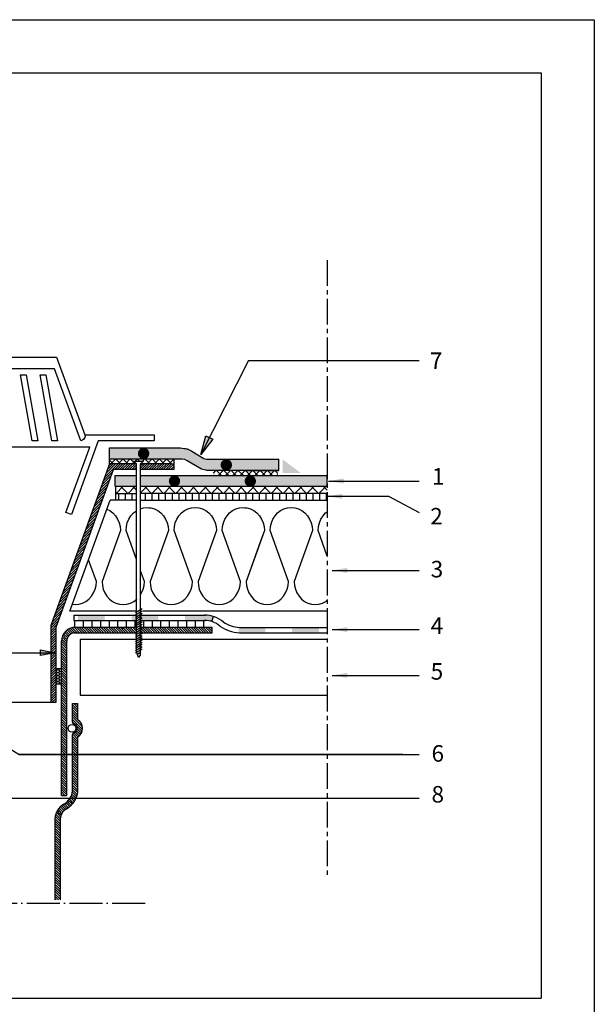
# Model space of a CAD drawing. Units: inches. Extents: x 14 to 98, y -48 to 67.
# Drawn here: x 57 to 98, y -5 to 67 of the extents above; entities that cross this region are included whole.
import ezdxf

# ---------------------------------------------------------------- set-up
doc = ezdxf.new("R2010")
doc.units = ezdxf.units.IN
doc.header["$MEASUREMENT"] = 0
doc.linetypes.add('ACAD_ISO04W100', pattern=[30, 24, -3, 0, -3])
doc.linetypes.add('CENTER2', pattern=[1.125, 0.75, -0.125, 0.125, -0.125])
for name, color, linetype in [('1', 7, 'Continuous'), ('ALK_L', 7, 'Continuous'), ('CADRE', 7, 'Continuous'), ('CHIFRES', 7, 'Continuous'), ('COTATIONS', 7, 'Continuous'), ('COUV', 7, 'Continuous'), ('DRAINAGE', 7, 'Continuous'), ('EL_PORT', 7, 'Continuous'), ("ENTREE d'EAU", 7, 'Continuous'), ('FASTENER', 7, 'Continuous'), ('FIX_MEC', 7, 'Continuous'), ('FLECHES', 7, 'Continuous'), ('Insulation', 184, 'Continuous'), ('PVC_LIQ', 7, 'Continuous'), ('SEPARATION LAYER', 7, 'Continuous'), ('text english', 7, 'Continuous'), ('TXT ENG', 7, 'Continuous')]:
    doc.layers.add(name, color=color, linetype=linetype)
doc.styles.get("Standard").update_dxf_attribs({"font": 'ARIAL.TTF', "height": 1})
doc.dimstyles.get("Standard").update_dxf_attribs({"dimtxt": 0.18, "dimasz": 1.1, "dimexe": 0.18, "dimexo": 0.0625, "dimgap": 0.09, "dimtad": 0, "dimtih": 1, "dimtoh": 1, "dimdec": 4, "dimzin": 0, "dimdsep": 46, "dimtxsty": 'Standard', "dimcen": 0.09, "dimadec": 0, "dimazin": 0, "dimtfac": 1, "dimtdec": 4, "dimtofl": 0, "dimtmove": 0, "dimatfit": 3, "dimfxl": 0, "dimtolj": 1, "dimtzin": 0, "dimarcsym": 0})
pattern_1 = [(135, (106.02613, 0), (0.08838835, 0.08838835), [])]

msp = doc.modelspace()

# ---------------------------------------------------------------- hatches: boundary and pattern name
h = msp.add_hatch()
h.set_pattern_fill('ANSI37', color=256, scale=3, style=0)
h.set_pattern_definition([(45, (0.68027, -1.0962), (-0.265165, 0.265165), []), (135, (0.68027, -1.0962), (-0.265165, -0.265165), [])])
edge = h.paths.add_edge_path()
edge.add_line((70.754, 34.155), (70.754, 33.789))
edge.add_line((70.754, 33.789), (74.593, 33.789))
edge.add_arc((74.706, 33.392), 0.413, 74.13136, 105.86798, ccw=False)
edge.add_line((74.819, 33.789), (75.43, 33.789))
edge.add_line((75.43, 33.789), (75.43, 34.155))
edge.add_line((75.43, 34.155), (70.754, 34.155))
h = msp.add_hatch(color=7)
h.paths.add_polyline_path([(48.396, 20.705), (47.363, 20.912), (48.396, 21.118)])
h.paths.add_polyline_path([(58.181, 21.118), (59.214, 20.912), (58.181, 20.705)])
at = {"layer": 'ALK_L', "linetype": 'Continuous', "ltscale": 0.181966}
for points in [[(65.266, 35.316), (65.269, 35.303), (65.272, 35.289), (65.276, 35.276), (65.28, 35.263), (65.285, 35.251), (65.29, 35.238), (65.295, 35.225), (65.301, 35.213), (65.307, 35.201), (65.314, 35.189), (65.321, 35.177), (65.329, 35.166), (65.336, 35.155), (65.345, 35.144), (65.353, 35.133), (65.362, 35.123), (65.371, 35.113), (65.381, 35.103), (65.391, 35.094), (65.401, 35.084), (65.411, 35.076), (65.422, 35.067), (65.433, 35.059), (65.445, 35.052), (65.456, 35.044), (65.468, 35.037), (65.48, 35.031), (65.492, 35.025), (65.505, 35.019), (65.517, 35.014), (65.53, 35.009), (65.543, 35.004), (65.556, 35), (65.569, 34.997), (65.583, 34.993), (65.596, 34.991), (65.61, 34.988), (65.623, 34.987), (65.637, 34.985), (65.651, 34.984), (65.664, 34.984), (65.678, 34.984), (65.692, 34.984), (65.705, 34.985), (65.719, 34.986), (65.733, 34.988), (65.746, 34.99), (65.76, 34.993), (65.773, 34.996), (65.786, 34.999), (65.799, 35.003), (65.812, 35.008), (65.825, 35.012), (65.838, 35.018), (65.85, 35.023), (65.862, 35.029), (65.875, 35.036), (65.886, 35.043), (65.898, 35.05), (65.909, 35.057), (65.921, 35.065), (65.931, 35.074), (65.942, 35.082), (65.952, 35.092), (65.962, 35.101), (65.972, 35.111), (65.981, 35.121), (65.99, 35.131), (65.999, 35.141), (66.007, 35.152), (66.015, 35.163), (66.022, 35.175), (66.03, 35.186), (66.036, 35.198), (66.043, 35.21), (66.049, 35.223), (66.054, 35.235), (66.059, 35.248), (66.064, 35.261), (66.068, 35.273), (66.072, 35.287), (66.076, 35.3), (66.079, 35.313), (66.081, 35.326), (66.083, 35.34), (66.085, 35.353), (66.086, 35.367), (66.087, 35.381), (66.087, 35.394), (66.087, 35.408), (66.086, 35.422), (66.085, 35.435), (66.084, 35.449), (66.082, 35.462), (66.079, 35.476), (66.076, 35.489), (66.073, 35.502), (66.069, 35.515), (66.065, 35.528), (66.06, 35.541), (66.055, 35.554), (66.05, 35.566), (66.044, 35.579), (66.038, 35.591), (66.031, 35.603), (66.024, 35.614), (66.017, 35.626), (66.009, 35.637), (66.001, 35.648), (65.992, 35.658), (65.983, 35.669), (65.974, 35.679), (65.964, 35.689), (65.954, 35.698), (65.944, 35.707), (65.934, 35.716), (65.923, 35.724), (65.912, 35.732), (65.901, 35.74), (65.889, 35.747), (65.877, 35.754), (65.865, 35.761), (65.853, 35.767), (65.84, 35.773), (65.828, 35.778), (65.815, 35.783), (65.802, 35.787), (65.789, 35.791), (65.776, 35.795), (65.762, 35.798), (65.749, 35.801), (65.736, 35.803), (65.722, 35.805), (65.708, 35.806), (65.695, 35.807), (65.681, 35.808), (65.667, 35.808), (65.654, 35.808), (65.64, 35.807), (65.626, 35.805), (65.613, 35.804), (65.599, 35.801), (65.586, 35.799), (65.572, 35.796), (65.559, 35.792), (65.546, 35.788), (65.533, 35.784), (65.52, 35.779), (65.507, 35.774), (65.495, 35.768), (65.483, 35.762), (65.471, 35.756), (65.459, 35.749), (65.447, 35.742), (65.436, 35.734), (65.425, 35.726), (65.414, 35.718), (65.403, 35.709), (65.393, 35.7), (65.383, 35.691), (65.373, 35.681), (65.364, 35.671), (65.355, 35.661), (65.346, 35.65), (65.338, 35.639), (65.33, 35.628), (65.323, 35.617), (65.315, 35.605), (65.309, 35.593), (65.302, 35.581), (65.296, 35.569), (65.291, 35.556), (65.286, 35.544), (65.281, 35.531), (65.277, 35.518), (65.273, 35.505), (65.269, 35.492), (65.266, 35.478), (65.264, 35.465), (65.262, 35.452), (65.26, 35.438), (65.259, 35.424), (65.258, 35.411), (65.258, 35.397), (65.258, 35.384), (65.259, 35.37), (65.26, 35.356), (65.261, 35.343), (65.263, 35.329)], [(71.276, 34.488), (71.279, 34.475), (71.282, 34.462), (71.286, 34.449), (71.29, 34.436), (71.294, 34.423), (71.299, 34.41), (71.305, 34.398), (71.311, 34.385), (71.317, 34.373), (71.324, 34.361), (71.331, 34.35), (71.338, 34.338), (71.346, 34.327), (71.354, 34.316), (71.363, 34.305), (71.372, 34.295), (71.381, 34.285), (71.391, 34.275), (71.4, 34.266), (71.411, 34.257), (71.421, 34.248), (71.432, 34.24), (71.443, 34.231), (71.454, 34.224), (71.466, 34.216), (71.478, 34.21), (71.49, 34.203), (71.502, 34.197), (71.514, 34.191), (71.527, 34.186), (71.54, 34.181), (71.553, 34.176), (71.566, 34.172), (71.579, 34.169), (71.592, 34.166), (71.606, 34.163), (71.619, 34.161), (71.633, 34.159), (71.647, 34.157), (71.66, 34.156), (71.674, 34.156), (71.688, 34.156), (71.701, 34.156), (71.715, 34.157), (71.729, 34.158), (71.742, 34.16), (71.756, 34.162), (71.769, 34.165), (71.783, 34.168), (71.796, 34.172), (71.809, 34.176), (71.822, 34.18), (71.835, 34.185), (71.847, 34.19), (71.86, 34.196), (71.872, 34.202), (71.884, 34.208), (71.896, 34.215), (71.908, 34.222), (71.919, 34.23), (71.93, 34.238), (71.941, 34.246), (71.952, 34.255), (71.962, 34.264), (71.972, 34.273), (71.982, 34.283), (71.991, 34.293), (72, 34.303), (72.008, 34.314), (72.017, 34.325), (72.025, 34.336), (72.032, 34.347), (72.039, 34.359), (72.046, 34.371), (72.053, 34.383), (72.058, 34.395), (72.064, 34.407), (72.069, 34.42), (72.074, 34.433), (72.078, 34.446), (72.082, 34.459), (72.085, 34.472), (72.088, 34.485), (72.091, 34.499), (72.093, 34.512), (72.095, 34.526), (72.096, 34.539), (72.097, 34.553), (72.097, 34.567), (72.097, 34.58), (72.096, 34.594), (72.095, 34.607), (72.093, 34.621), (72.091, 34.634), (72.089, 34.648), (72.086, 34.661), (72.083, 34.674), (72.079, 34.687), (72.075, 34.7), (72.07, 34.713), (72.065, 34.726), (72.06, 34.738), (72.054, 34.751), (72.048, 34.763), (72.041, 34.775), (72.034, 34.786), (72.026, 34.798), (72.019, 34.809), (72.01, 34.82), (72.002, 34.831), (71.993, 34.841), (71.984, 34.851), (71.974, 34.861), (71.964, 34.87), (71.954, 34.879), (71.943, 34.888), (71.933, 34.897), (71.922, 34.905), (71.91, 34.912), (71.899, 34.92), (71.887, 34.927), (71.875, 34.933), (71.863, 34.939), (71.85, 34.945), (71.838, 34.95), (71.825, 34.955), (71.812, 34.96), (71.799, 34.964), (71.786, 34.967), (71.772, 34.97), (71.759, 34.973), (71.745, 34.975), (71.732, 34.977), (71.718, 34.979), (71.704, 34.98), (71.691, 34.98), (71.677, 34.98), (71.663, 34.98), (71.65, 34.979), (71.636, 34.978), (71.622, 34.976), (71.609, 34.974), (71.595, 34.971), (71.582, 34.968), (71.569, 34.964), (71.556, 34.961), (71.543, 34.956), (71.53, 34.951), (71.517, 34.946), (71.505, 34.94), (71.492, 34.934), (71.48, 34.928), (71.468, 34.921), (71.457, 34.914), (71.445, 34.906), (71.434, 34.898), (71.423, 34.89), (71.413, 34.881), (71.403, 34.872), (71.393, 34.863), (71.383, 34.853), (71.374, 34.843), (71.365, 34.833), (71.356, 34.822), (71.348, 34.812), (71.34, 34.8), (71.332, 34.789), (71.325, 34.777), (71.318, 34.766), (71.312, 34.753), (71.306, 34.741), (71.301, 34.729), (71.295, 34.716), (71.291, 34.703), (71.286, 34.69), (71.283, 34.677), (71.279, 34.664), (71.276, 34.651), (71.274, 34.637), (71.272, 34.624), (71.27, 34.61), (71.269, 34.597), (71.268, 34.583), (71.268, 34.57), (71.268, 34.556), (71.269, 34.542), (71.27, 34.529), (71.271, 34.515), (71.273, 34.502)], [(68.325, 33.32), (68.331, 33.392), (68.306, 33.533), (68.235, 33.657), (68.125, 33.75), (68.081, 33.766), (67.916, 33.789), (67.735, 33.756), (67.653, 33.708), (67.56, 33.598), (67.511, 33.464), (67.505, 33.392), (67.53, 33.251), (67.602, 33.126), (67.712, 33.034), (67.809, 32.998), (68.031, 32.998), (68.059, 33.004), (68.184, 33.075), (68.276, 33.185)], [(73.526, 33.789), (73.634, 33.75), (73.744, 33.657), (73.816, 33.533), (73.841, 33.392), (73.835, 33.32), (73.786, 33.185), (73.693, 33.075), (73.59, 33.016), (73.427, 32.998), (73.249, 33.024), (73.221, 33.034), (73.111, 33.126), (73.04, 33.251), (73.015, 33.392), (73.021, 33.464), (73.07, 33.598), (73.162, 33.708), (73.287, 33.78), (73.339, 33.789)]]:
    msp.add_hatch(color=7, dxfattribs=at).paths.add_polyline_path(points)
at = {"layer": 'DRAINAGE'}
h = msp.add_hatch(dxfattribs=at)
h.set_pattern_fill('ANSI31', style=0)
h.set_pattern_definition(pattern_1)
h.paths.add_polyline_path([(60.699, 22.761), (64.19, 22.761), (64.127, 22.373), (62.084, 22.373), (60.701, 22.373, 0.414214), (60.089, 21.761), (60.089, 19.312), (59.701, 19.568), (59.701, 21.761, -0.413698)])
h.paths.add_polyline_path([(59.701, 19.568), (60.089, 19.312), (60.089, 10.535), (59.701, 10.535)])
h = msp.add_hatch(dxfattribs=at)
h.set_pattern_fill('ANSI31', style=0)
h.set_pattern_definition([(135, (106.41691, -0.84059), (0.08838835, 0.08838835), [])])
edge = h.paths.add_edge_path()
edge.add_line((59.61, 2.947), (59.222, 2.947))
edge.add_line((59.222, 2.947), (59.222, 8.87))
edge.add_arc((60.583, 8.74), 1.367, 481.4751, 534.54886, ccw=False)
edge.add_arc((59.292, 10.991), 1.228, 298.00506, 355.11686)
edge.add_line((60.516, 10.886), (60.516, 14.978))
edge.add_arc((60.636, 14.978), 0.12, 105.16228, 180, ccw=False)
edge.add_arc((60.516, 15.421), 0.339, 285.16228, 434.83772)
edge.add_arc((60.636, 15.864), 0.12, 180, 254.83772, ccw=False)
edge.add_line((60.516, 15.864), (60.516, 17.215))
edge.add_line((60.516, 17.215), (60.904, 17.215))
edge.add_line((60.904, 17.215), (60.904, 16.036))
edge.add_arc((60.516, 15.421), 0.727, 302.28443, 417.71557, ccw=False)
edge.add_line((60.904, 14.806), (60.904, 10.973))
edge.add_arc((59.304, 10.979), 1.601, 298.36703, 359.80396, ccw=False)
edge.add_arc((60.576, 8.746), 0.97, 481.87406, 534.86247)
edge.add_line((59.61, 8.833), (59.61, 2.947))
at = {"layer": "ENTREE d'EAU"}
h = msp.add_hatch(dxfattribs=at)
h.set_pattern_fill('ANSI31', style=0)
h.set_pattern_definition([(45, (-0.29701, 0.41322), (-0.08838835, 0.08838835), [])])
h.paths.add_polyline_path([(65.151, 34.229), (65.151, 34.64), (65.141, 34.649), (63.202, 34.649), (58.928, 22.906), (58.928, 17.321), (59.317, 17.321), (59.317, 22.765), (59.54, 23.378), (59.534, 23.378), (59.599, 23.556), (61.258, 28.113), (62.981, 32.849), (62.987, 32.849), (63.489, 34.229)])
h.paths.add_polyline_path([(65.451, 34.64), (65.451, 34.229), (67.634, 34.229), (67.634, 34.649), (65.46, 34.649)])
at = {"layer": 'FASTENER'}
h = msp.add_hatch(dxfattribs=at)
h.set_pattern_fill('HONEY', color=256, style=0)
h.set_pattern_definition([(6e-13, (-122.2875, -0.5482), (0.1875, 0.108253175), [0.125, -0.25]), (120, (-122.2875, -0.5482), (-0.1875, 0.108253176), [0.125, -0.25]), (60, (-122.2875, -0.5482), (4e-10, 0.21650635), [-0.25, 0.125])])
h.paths.add_polyline_path([(59.337, 18.648), (59.337, 19.775), (59.701, 19.775), (59.701, 18.648)])
at = {"layer": 'FLECHES'}
msp.add_hatch(color=7, dxfattribs=at).paths.add_polyline_path([(70.696, 36.443), (69.837, 35.332), (70.203, 36.688)])
at = {"layer": 'PVC_LIQ', "linetype": 'Continuous', "ltscale": 0.181966}
msp.add_hatch(color=7, dxfattribs=at).paths.add_polyline_path([(77.085, 33.986), (75.786, 33.986), (75.786, 34.37), (75.786, 34.96)])
at = {"layer": 'SEPARATION LAYER'}
h = msp.add_hatch(dxfattribs=at)
h.set_pattern_fill('ANSI37', color=256, scale=4.9, style=0)
h.paths.add_polyline_path([(65.451, 32.496), (65.451, 32.991), (77.394, 32.991), (77.394, 32.496)])
h.paths.add_polyline_path([(65.151, 32.991), (65.151, 32.496), (63.634, 32.496), (63.634, 32.991)])
h = msp.add_hatch(dxfattribs=at)
h.set_pattern_fill('ANSI31', color=256, scale=3.9, angle=45, style=0)
h.paths.add_polyline_path([(77.394, 32.496), (77.394, 32.001), (65.451, 32.001), (65.451, 32.496)])
h.paths.add_polyline_path([(63.634, 32.001), (63.634, 32.496), (65.151, 32.496), (65.151, 32.001)])
h = msp.add_hatch(color=256, dxfattribs=at)
h.paths.add_polyline_path([(76.474, 22.761), (77.394, 22.761), (77.394, 22.373), (76.474, 22.373)])
h.paths.add_polyline_path([(72.581, 22.764, 0.007584), (72.644, 22.761), (74.527, 22.761), (74.527, 22.373), (72.636, 22.373, -0.005657), (72.581, 22.375)])
h.paths.add_polyline_path([(68.687, 23.647), (70.158, 23.647, -0.072809), (70.751, 23.552), (70.634, 23.181, 0.080787), (70.099, 23.259), (68.687, 23.259)])
h.paths.add_polyline_path([(65.451, 23.647), (66.74, 23.647), (66.74, 23.259), (65.451, 23.259)])
h.paths.add_polyline_path([(64.794, 23.647), (65.151, 23.647), (65.151, 23.259), (64.794, 23.259)])
h.paths.add_polyline_path([(60.9, 23.647), (62.847, 23.647), (62.847, 23.259), (60.9, 23.259)])
h = msp.add_hatch(dxfattribs=at)
h.set_pattern_fill('ANSI31', color=256, scale=5, angle=45, style=0)
h.set_pattern_definition([(90, (106.30905, -0.6475), (0.625, 1e-16), [])])
h.paths.add_polyline_path([(65.451, 23.259), (70.102, 23.259), (70.102, 22.761), (65.451, 22.761)])
h.paths.add_polyline_path([(64.09, 23.259), (65.151, 23.259), (65.151, 22.761), (64.009, 22.761)])
h.paths.add_polyline_path([(60.593, 23.259), (64.09, 23.259), (64.009, 22.761), (60.593, 22.761)])
at = {"layer": 'TXT ENG'}
for color, points in [(2, [(69.196, 35.562), (69.181, 35.571, 0.052123), (68.899, 35.704, 0.046963), (68.626, 35.772), (68.475, 35.796, 0.038201), (68.247, 35.813), (63.202, 35.811), (63.202, 34.984), (68.462, 34.984), (68.66, 34.956), (68.847, 34.873), (69.071, 34.742)]), (2, [(70.47, 34.981), (70.433, 34.981, -0.032765), (70.237, 34.994), (70.149, 35.007), (70.052, 35.044), (69.181, 35.571, 0.009019), (69.134, 35.598), (69.032, 34.765), (69.875, 34.271), (70.085, 34.2), (70.219, 34.177, 0.042039), (70.47, 34.156)]), (2, [(75.491, 34.983), (70.433, 34.983), (70.433, 34.158), (75.491, 34.158)]), (7, [(78.41, 22.761), (76.468, 22.761), (76.468, 22.373), (78.41, 22.373)])]:
    msp.add_hatch(color=color, dxfattribs=at).paths.add_polyline_path(points)
h = msp.add_hatch(dxfattribs=at)
h.set_pattern_fill('ANSI37', scale=3, style=0)
h.paths.add_polyline_path([(65.69, 34.984), (65.678, 34.984), (65.664, 34.984), (65.656, 34.984), (63.202, 34.984), (63.202, 34.649), (65.141, 34.649), (64.927, 34.846), (65.666, 34.846), (65.46, 34.649), (67.634, 34.649), (67.888, 34.649), (67.888, 34.984)])
h = msp.add_hatch(dxfattribs=at)
h.set_pattern_fill('ANSI31', style=0)
h.paths.add_polyline_path([(67.888, 34.229), (67.888, 34.649), (67.634, 34.649), (67.634, 34.229)])
h = msp.add_hatch(color=2, dxfattribs=at)
h.paths.add_polyline_path([(76.172, 32.998), (79.02, 32.998), (79.02, 33.789), (76.172, 33.789), (65.451, 33.789), (65.451, 32.998)])
h.paths.add_polyline_path([(65.151, 32.998), (65.151, 33.789), (63.614, 33.789), (63.614, 32.998)])
h = msp.add_hatch(dxfattribs=at)
h.set_pattern_fill('ANSI37', scale=4.9, style=0)
h.paths.add_polyline_path([(79.02, 32.998), (77.394, 32.998), (77.394, 32.496), (79.02, 32.496)])
h = msp.add_hatch(dxfattribs=at)
h.set_pattern_fill('ANSI31', scale=3.9, angle=45, style=0)
h.paths.add_polyline_path([(79.02, 32.496), (77.394, 32.496), (77.394, 32.001), (79.02, 32.001)])
h = msp.add_hatch(dxfattribs=at)
h.set_pattern_fill('ANSI31', style=0)
h.set_pattern_definition(pattern_1)
h.paths.add_polyline_path([(63.968, 22.761), (65.151, 22.761), (65.151, 22.373), (63.968, 22.373)])
h.paths.add_polyline_path([(65.451, 22.761), (65.56, 22.761), (70.66, 22.761), (70.66, 22.373), (65.535, 22.373), (65.451, 22.426)])

# ---------------------------------------------------------------- linework, layer by layer
at = {"color": 7, "linetype": 'CENTER2', "ltscale": 2.5}
msp.add_line((79.02, 49.462), (79.02, 4.536), dxfattribs=at)
at = {"color": 7}
for p, q in [((64.927, 34.846), (65.666, 34.846)), ((65.451, 34.64), (65.666, 34.846)), ((65.177, 20.792), (65.477, 20.97))]:
    msp.add_line(p, q, dxfattribs=at)
for p, q in [((60.593, 23.647), (65.151, 23.647)), ((60.593, 22.373), (65.151, 22.373)), ((60.593, 22.373), (65.151, 22.373)), ((65.451, 22.373), (70.66, 22.373)), ((65.451, 22.373), (70.66, 22.373)), ((70.66, 22.373), (70.66, 22.761)), ((70.66, 22.373), (70.66, 22.761))]:
    msp.add_line(p, q)
at = {"linetype": 'ACAD_ISO04W100', "ltscale": 0.1}
msp.add_line((65.781, 2.691), (40.245, 2.691), dxfattribs=at)
for radius, start, end in [(1, 89.89919, 179.99994), (0.612, 90, 180)]:
    msp.add_arc((60.703, 21.761), radius, start, end)
at = {"layer": '1', "color": 184, "linetype": 'Continuous', "ltscale": 0.028297}
msp.add_lwpolyline([(65.451, 31.368), (65.667, 31.444), (65.934, 31.469), (66.047, 31.458)], dxfattribs=at)
at = {"layer": 'ALK_L', "color": 7, "linetype": 'Continuous', "ltscale": 0.051653}
for points in [[(63.202, 35.811), (68.247, 35.813, -0.038201), (68.475, 35.796), (68.626, 35.772, -0.046469), (68.896, 35.705), (68.902, 35.703, -0.051628), (69.181, 35.571), (70.052, 35.044), (70.149, 35.007), (70.237, 34.994, 0.032765), (70.433, 34.981), (75.491, 34.983)], [(75.491, 34.156), (70.47, 34.156, -0.042029), (70.219, 34.177), (70.085, 34.2), (69.875, 34.271), (68.847, 34.873), (68.66, 34.956), (68.462, 34.984), (63.202, 34.984)]]:
    msp.add_lwpolyline(points, format="xyb", dxfattribs=at)
for points in [[(65.151, 32.998), (63.614, 32.998), (63.614, 33.789), (65.151, 33.789)], [(65.451, 33.789), (76.172, 33.789), (79.02, 33.789)], [(79.02, 32.998), (76.172, 32.998), (65.451, 32.998)], [(79.02, 32.496), (65.451, 32.496)]]:
    msp.add_lwpolyline(points, dxfattribs=at)
at = {"layer": 'CADRE', "color": 7}
msp.add_line((17.994, -4.187), (94.556, -4.187), dxfattribs=at)
msp.add_lwpolyline([(14.127, 66.932), (98.423, 66.932), (98.423, -47.912), (14.127, -47.912)], close=True, dxfattribs=at)
msp.add_lwpolyline([(17.994, -4.187), (17.994, 63.065), (94.556, 63.065), (94.556, -4.187)], dxfattribs=at)
at = {"layer": 'CHIFRES', "color": 7}
for p, q in [((73.298, 42.158), (85.69, 42.158)), ((84.509, 13.523), (56.619, 13.523))]:
    msp.add_line(p, q, dxfattribs=at)
at = {"layer": 'COTATIONS', "color": 7, "linetype": 'Continuous', "ltscale": 0.181966}
msp.add_line((53.296, 20.912), (59.214, 20.912), dxfattribs=at)
msp.add_lwpolyline([(58.181, 21.118), (59.214, 20.912), (58.181, 20.705), (58.181, 21.118)], close=True, dxfattribs=at)
at = {"layer": 'COUV', "color": 7, "linetype": 'Continuous', "ltscale": 0.051653}
for points in [[(53.868, 42.405), (59.348, 42.41), (61.409, 36.746)], [(61.409, 36.746), (61.415, 36.682), (61.393, 36.555), (61.33, 36.443), (61.232, 36.36), (61.111, 36.315), (59.205, 41.552), (46.71, 41.548)], [(61.409, 36.746), (66.433, 36.746), (66.433, 36.319), (62.374, 36.319), (60.424, 30.96), (60.022, 31.106), (61.756, 35.87), (44.255, 35.87), (45.996, 31.084), (45.594, 30.937), (43.644, 36.296), (39.51, 36.296), (39.51, 36.724), (43.644, 36.724), (44.5, 36.724)]]:
    msp.add_lwpolyline(points, dxfattribs=at)
at = {"layer": 'COUV', "color": 7, "linetype": 'Continuous', "ltscale": 0.03874}
for points in [[(57.995, 36.315), (57.567, 36.315), (56.72, 41.124), (57.147, 41.124), (57.995, 36.315)], [(58.993, 36.315), (58.145, 41.124), (58.573, 41.124), (59.421, 36.315), (58.993, 36.315)]]:
    msp.add_lwpolyline(points, close=True, dxfattribs=at)
at = {"layer": 'DRAINAGE', "color": 7}
for p, q in [((60.701, 22.373), (65.151, 22.373)), ((65.173, 22.761), (61.005, 22.761)), ((59.701, 10.535), (59.701, 21.761)), ((60.089, 10.535), (60.089, 21.761)), ((60.516, 15.864), (60.516, 17.215)), ((60.516, 17.215), (60.904, 17.215)), ((60.904, 16.036), (60.904, 17.215)), ((60.516, 10.886), (60.516, 14.978)), ((60.904, 10.973), (60.904, 14.806)), ((59.701, 10.535), (60.089, 10.535)), ((59.222, 8.87), (59.222, 2.947)), ((59.61, 8.833), (59.61, 2.947))]:
    msp.add_line(p, q, dxfattribs=at)
msp.add_circle((60.47, 15.421), 0.278, dxfattribs=at)
for centre, radius, start, end in [((60.701, 21.761), 1, 89.89919, 179.99994), ((60.701, 21.761), 0.612, 90, 180), ((60.636, 15.864), 0.12, 180, 254.83772), ((60.516, 15.421), 0.339, 285.16228, 74.83772), ((60.516, 15.421), 0.727, 302.28443, 57.71557), ((59.292, 10.991), 1.228, 298.00506, 355.11686), ((59.304, 10.979), 1.601, 298.36703, 359.80396), ((60.583, 8.74), 1.367, 121.4751, 174.54886), ((60.576, 8.746), 0.97, 121.87406, 174.86247)]:
    msp.add_arc(centre, radius, start, end, dxfattribs=at)
at = {"layer": 'EL_PORT', "color": 7, "linetype": 'Continuous', "ltscale": 0.051653}
for points in [[(65.151, 21.875), (61.066, 21.875), (61.066, 17.821), (79.02, 17.821)], [(79.02, 21.875), (65.451, 21.875)]]:
    msp.add_lwpolyline(points, dxfattribs=at)
at = {"layer": "ENTREE d'EAU", "color": 7, "linetype": 'Continuous', "ltscale": 0.051653}
for points in [[(65.141, 34.649), (63.202, 34.649), (58.928, 22.906), (58.928, 17.321)], [(67.634, 34.649), (65.46, 34.649)], [(67.634, 34.649), (67.888, 34.649)], [(40.876, 34.236), (42.514, 34.236), (46.689, 22.765), (46.689, 17.321), (59.317, 17.321), (59.317, 22.765), (63.489, 34.229), (63.489, 34.229)], [(65.151, 34.229), (63.489, 34.229)], [(67.888, 34.229), (65.451, 34.229)]]:
    msp.add_lwpolyline(points, dxfattribs=at)
at = {"layer": 'FASTENER'}
for p, q in [((59.337, 19.775), (59.701, 19.775)), ((59.337, 18.648), (59.701, 18.648))]:
    msp.add_line(p, q, dxfattribs=at)
at = {"layer": 'FIX_MEC', "color": 7, "linetype": 'Continuous', "ltscale": 0.051653}
for points in [[(65.151, 27.767), (65.151, 34.64), (64.927, 34.846), (64.927, 34.846)], [(65.151, 20.97), (65.151, 34.64)], [(65.151, 20.97), (65.151, 34.64)], [(65.451, 20.792), (65.451, 34.64)], [(65.451, 20.792), (65.451, 34.64)], [(65.151, 20.97), (65.151, 27.668)], [(65.151, 20.97), (65.151, 27.668)]]:
    msp.add_lwpolyline(points, dxfattribs=at)
at = {"layer": 'FLECHES', "color": 7, "linetype": 'Continuous', "ltscale": 0.181966}
msp.add_line((73.298, 42.158), (69.837, 35.332), dxfattribs=at)
at = {"layer": 'FLECHES', "color": 7}
msp.add_line((83.468, 32.285), (85.69, 31.112), dxfattribs=at)
at = {"layer": 'FLECHES', "color": 7, "linetype": 'Continuous', "ltscale": 0.181966}
msp.add_lwpolyline([(70.696, 36.443), (69.837, 35.332), (70.203, 36.688), (70.696, 36.443)], close=True, dxfattribs=at)
at = {"layer": 'Insulation', "color": 184, "linetype": 'Continuous', "ltscale": 0.051653}
for p, q in [((60.31, 23.928), (63.249, 32.001)), ((65.151, 32.001), (63.249, 32.001)), ((65.451, 32.001), (79.02, 32.001)), ((65.151, 23.928), (60.31, 23.928)), ((65.151, 23.928), (60.31, 23.928)), ((79.02, 23.928), (65.615, 23.928))]:
    msp.add_line(p, q, dxfattribs=at)
at = {"layer": 'Insulation', "color": 184, "linetype": 'Continuous', "ltscale": 0.028297}
for points in [[(63.011, 31.348), (63.214, 31.245), (63.434, 31.077), (63.623, 30.87), (63.777, 30.631), (63.89, 30.366), (63.96, 30.083), (63.983, 29.792), (62.653, 26.101), (62.676, 25.81), (62.745, 25.527), (62.858, 25.262), (63.012, 25.023), (63.202, 24.816), (63.421, 24.648), (63.664, 24.525), (63.923, 24.449), (64.19, 24.424), (64.457, 24.449), (64.716, 24.525), (64.959, 24.648), (65.178, 24.816), (65.151, 24.795)], [(65.151, 27.701), (64.397, 29.792), (64.42, 30.083), (64.49, 30.366), (64.603, 30.631), (64.756, 30.87), (64.946, 31.077), (65.151, 31.233)], [(66.047, 31.458), (66.201, 31.444), (66.46, 31.368), (66.703, 31.245), (66.922, 31.077), (67.112, 30.87), (67.266, 30.631), (67.379, 30.366), (67.448, 30.083), (67.472, 29.792), (66.141, 26.101), (66.164, 25.81), (66.234, 25.527), (66.347, 25.262), (66.501, 25.023), (66.69, 24.816), (66.91, 24.648), (67.153, 24.525), (67.411, 24.449), (67.678, 24.424), (67.945, 24.449), (68.204, 24.525), (68.447, 24.648), (68.667, 24.816), (68.856, 25.023), (69.01, 25.262), (69.123, 25.527), (69.192, 25.81), (69.216, 26.101), (67.885, 29.792), (67.909, 30.083), (67.978, 30.366), (68.091, 30.631), (68.245, 30.87), (68.434, 31.077), (68.654, 31.245), (68.897, 31.368), (69.156, 31.444), (69.423, 31.469), (69.69, 31.444), (69.948, 31.368), (70.191, 31.245), (70.411, 31.077), (70.6, 30.87), (70.754, 30.631), (70.867, 30.366), (70.937, 30.083), (70.96, 29.792), (69.63, 26.101), (69.653, 25.81), (69.722, 25.527), (69.836, 25.262), (69.989, 25.023), (70.179, 24.816), (70.398, 24.648), (70.641, 24.525), (70.9, 24.449), (71.167, 24.424), (71.434, 24.449), (71.693, 24.525), (71.936, 24.648), (72.155, 24.816), (72.345, 25.023), (72.498, 25.262), (72.612, 25.527), (72.681, 25.81), (72.704, 26.101), (71.374, 29.792), (71.397, 30.083), (71.467, 30.366), (71.58, 30.631), (71.734, 30.87), (71.923, 31.077), (72.143, 31.245), (72.385, 31.368), (72.644, 31.444), (72.911, 31.469), (73.178, 31.444), (73.437, 31.368), (73.68, 31.245), (73.899, 31.077), (74.089, 30.87), (74.243, 30.631), (74.356, 30.366), (74.425, 30.083), (74.449, 29.792), (74.172, 29.024), (73.118, 26.101), (73.141, 25.81), (73.211, 25.527), (73.324, 25.262), (73.478, 25.023), (73.667, 24.816), (73.887, 24.648), (74.13, 24.525), (74.389, 24.449), (74.655, 24.424), (74.922, 24.449), (75.181, 24.525), (75.424, 24.648), (75.644, 24.816), (75.833, 25.023), (75.987, 25.262), (76.1, 25.527), (76.17, 25.81), (76.193, 26.101), (74.862, 29.792), (74.886, 30.083), (74.955, 30.366), (75.068, 30.631), (75.222, 30.87), (75.412, 31.077), (75.631, 31.245), (75.874, 31.368), (76.133, 31.444), (76.4, 31.469), (76.667, 31.444), (76.926, 31.368), (77.168, 31.245), (77.388, 31.077), (77.388, 31.077)], [(73.024, 31.458), (73.178, 31.444), (73.437, 31.368), (73.68, 31.245), (73.899, 31.077), (74.089, 30.87), (74.243, 30.631), (74.356, 30.366), (74.425, 30.083), (74.449, 29.792), (73.118, 26.101), (73.141, 25.81), (73.211, 25.527), (73.324, 25.262), (73.478, 25.023), (73.667, 24.816), (73.887, 24.648), (74.13, 24.525), (74.389, 24.449), (74.655, 24.424), (74.922, 24.449), (75.181, 24.525), (75.424, 24.648), (75.644, 24.816), (75.833, 25.023), (75.987, 25.262), (76.1, 25.527), (76.17, 25.81), (76.193, 26.101), (74.862, 29.792), (74.886, 30.083), (74.955, 30.366), (75.068, 30.631), (75.222, 30.87), (75.412, 31.077), (75.631, 31.245), (75.874, 31.368), (76.133, 31.444), (76.4, 31.469), (76.667, 31.444), (76.926, 31.368), (77.168, 31.245), (77.388, 31.077), (77.577, 30.87), (77.731, 30.631), (77.844, 30.366), (77.914, 30.083), (77.937, 29.792), (76.607, 26.101), (76.63, 25.81), (76.699, 25.527), (76.813, 25.262), (76.966, 25.023), (77.156, 24.816), (77.375, 24.648), (77.618, 24.525), (77.877, 24.449), (78.144, 24.424), (78.411, 24.449), (78.67, 24.525), (78.913, 24.648), (79.02, 24.731)], [(79.02, 27.935), (78.351, 29.792), (78.374, 30.083), (78.444, 30.366), (78.557, 30.631), (78.711, 30.87), (78.9, 31.077), (79.02, 31.169)], [(60.498, 24.443), (60.701, 24.424), (60.968, 24.449), (61.227, 24.525), (61.47, 24.648), (61.69, 24.816), (61.879, 25.023), (62.033, 25.262), (62.146, 25.527), (62.215, 25.81), (62.239, 26.101), (61.673, 27.671)], [(65.451, 25.152), (65.521, 25.262), (65.635, 25.527), (65.704, 25.81), (65.727, 26.101), (65.451, 26.868)], [(63.986, 24.443), (64.19, 24.424), (64.457, 24.449), (64.716, 24.525), (64.959, 24.648), (65.151, 24.795)]]:
    msp.add_lwpolyline(points, dxfattribs=at)
at = {"layer": 'SEPARATION LAYER'}
for p, q in [((63.634, 32.496), (65.151, 32.496)), ((63.634, 32.496), (63.634, 32.001)), ((60.593, 23.647), (65.151, 23.647)), ((60.593, 23.647), (65.151, 23.647)), ((65.092, 23.833), (65.562, 24.126)), ((65.092, 23.67), (65.562, 23.964)), ((65.092, 23.67), (65.562, 23.964)), ((65.092, 23.508), (65.562, 23.801)), ((65.092, 23.508), (65.562, 23.801)), ((65.092, 23.508), (65.562, 23.801)), ((65.092, 23.346), (65.562, 23.639)), ((65.092, 23.346), (65.562, 23.639)), ((65.451, 23.647), (70.158, 23.647)), ((65.451, 23.647), (70.158, 23.647)), ((60.593, 23.259), (65.151, 23.259)), ((65.092, 23.184), (65.562, 23.477)), ((65.092, 23.184), (65.562, 23.477)), ((65.092, 23.184), (65.562, 23.477)), ((65.092, 23.022), (65.562, 23.315)), ((65.092, 23.022), (65.562, 23.315)), ((65.092, 22.86), (65.562, 23.153)), ((65.092, 22.697), (65.562, 22.991)), ((65.092, 22.697), (65.562, 22.991)), ((65.451, 23.259), (70.155, 23.259)), ((70.634, 23.181), (70.751, 23.552)), ((65.151, 22.761), (60.595, 22.761)), ((65.092, 22.535), (65.562, 22.828)), ((65.092, 22.535), (65.562, 22.828)), ((65.092, 22.535), (65.562, 22.828)), ((65.092, 22.373), (65.562, 22.666)), ((65.092, 22.373), (65.562, 22.666)), ((65.092, 22.211), (65.562, 22.504)), ((65.092, 22.211), (65.562, 22.504)), ((65.092, 22.211), (65.562, 22.504)), ((65.092, 22.049), (65.562, 22.342)), ((70.66, 22.761), (65.451, 22.761)), ((70.66, 22.761), (65.451, 22.761)), ((65.092, 21.886), (65.562, 22.18)), ((65.092, 21.724), (65.562, 22.018)), ((65.092, 21.562), (65.562, 21.855)), ((65.092, 21.4), (65.562, 21.693)), ((65.092, 21.238), (65.562, 21.531)), ((65.092, 21.238), (65.562, 21.531)), ((65.092, 21.238), (65.562, 21.531)), ((65.092, 21.076), (65.562, 21.369)), ((65.092, 21.076), (65.562, 21.369)), ((65.092, 20.913), (65.562, 21.207)), ((65.092, 20.913), (65.562, 21.207)), ((65.314, 20.581), (65.151, 20.97)), ((65.451, 20.792), (65.314, 20.581))]:
    msp.add_line(p, q, dxfattribs=at)
at = {"layer": 'SEPARATION LAYER', "color": 7}
for p, q in [((61.976, 22.373), (65.151, 22.373)), ((61.976, 22.373), (65.151, 22.373)), ((65.451, 22.373), (70.66, 22.373)), ((65.451, 22.373), (70.66, 22.373)), ((72.636, 22.373), (79.02, 22.373)), ((72.644, 22.761), (79.02, 22.761))]:
    msp.add_line(p, q, dxfattribs=at)
at = {"layer": 'SEPARATION LAYER'}
for centre, radius, start, end in [((70.127, 21.575), 2.073, 49.44627, 90.8618), ((70.127, 21.575), 1.684, 49.44627, 90.8618), ((72.683, 24.834), 2.073, 234.33822, 268.90211), ((72.681, 24.823), 2.45, 233.43872, 268.93798), ((60.636, 14.978), 0.12, 105.16228, 180)]:
    msp.add_arc(centre, radius, start, end, dxfattribs=at)
at = {"layer": 'TXT ENG', "color": 7}
for p, q in [((63.202, 34.649), (63.202, 35.811)), ((67.888, 34.229), (67.888, 34.984)), ((75.491, 34.156), (75.491, 34.983)), ((73.082, 34.156), (75.491, 34.156)), ((79.02, 32.998), (79.02, 33.789)), ((63.634, 32.998), (63.634, 32.496)), ((60.593, 23.647), (60.593, 23.259))]:
    msp.add_line(p, q, dxfattribs=at)

# ---------------------------------------------------------------- texts
at = {"layer": 'CHIFRES', "color": 7, "char_height": 1, "attachment_point": 1}
for insert in [(84.993, 14.023), (71.283, 10.469)]:
    msp.add_mtext('\\A1;', dxfattribs=dict(at, insert=insert))
at = {"layer": 'text english', "color": 7, "char_height": 1.2, "attachment_point": 1}
for s, insert, width in [('7', (86.474, 42.741), 3.20227), ('1', (86.626, 34.339), 46.26357), ('2', (86.5, 31.44), 46.26357), ('3', (86.535, 27.594), 46.26357), ('4', (86.535, 23.488), 46.26357), ('5', (86.535, 20.16), 46.26357), ('6', (86.596, 14.196), 3.20227), ('8', (86.595, 11.227), 3.20227)]:
    msp.add_mtext(s, dxfattribs=dict(at, insert=insert, width=width))

# ---------------------------------------------------------------- leaders
at = {"layer": 'CHIFRES', "color": 7}
for points in [[(41.042, 20.351), (56.148, 10.34), (85.69, 10.34)], [(47.077, 19.553), (56.619, 13.523), (85.69, 13.523)]]:
    msp.add_leader(points, dimstyle='Standard', override={"dimgap": 0.09, "dimtad": 0}, dxfattribs=at)
at = {"layer": 'FLECHES', "color": 7}
for points in [[(79.104, 33.399), (85.69, 33.399)], [(79.005, 32.285), (83.468, 32.285)], [(79.386, 26.905), (85.69, 26.905)], [(79.386, 22.599), (85.69, 22.599)], [(79.386, 19.271), (85.69, 19.271)]]:
    msp.add_leader(points, dimstyle='Standard', override={"dimgap": 0.09, "dimtad": 0}, dxfattribs=at)

doc.saveas('drawing.dxf')
